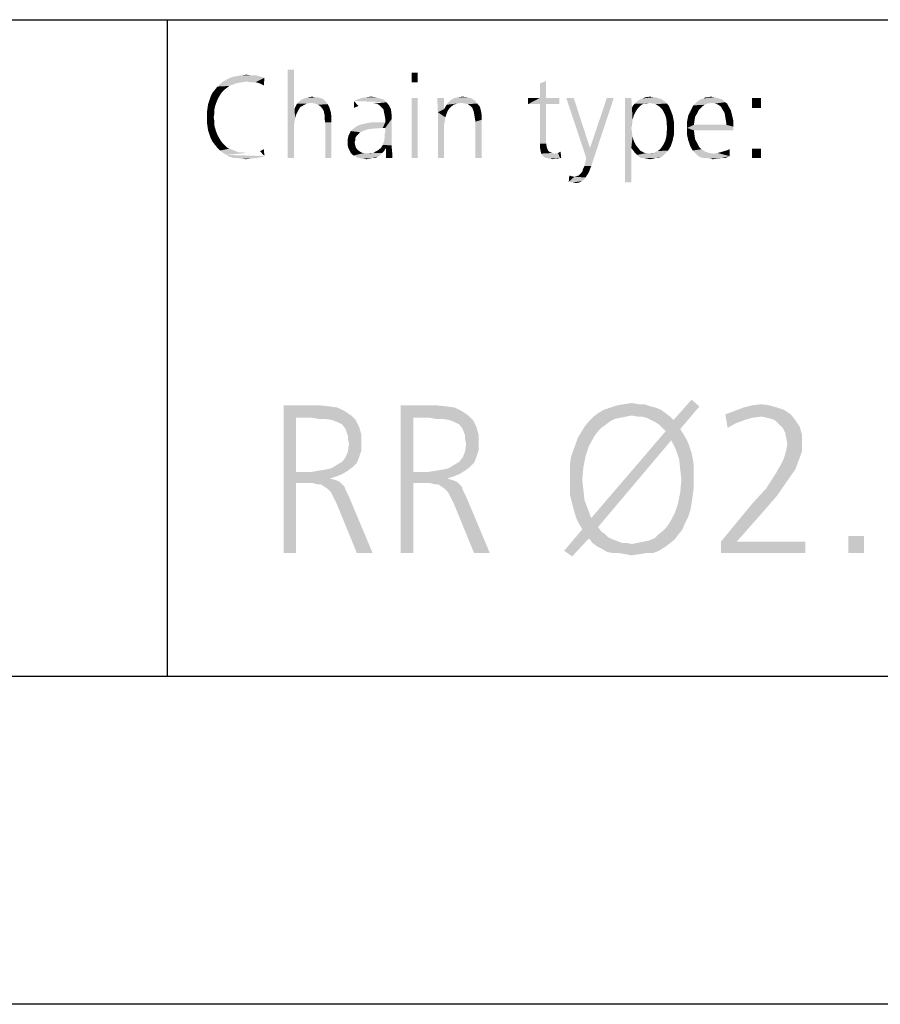
# Model space of a CAD drawing. Extents: x 0 to 210, y 0 to 297.
# Drawn here: x 111 to 137, y 0 to 30 of the extents above; entities that cross this region are included whole.
import ezdxf

# ---------------------------------------------------------------- set-up
doc = ezdxf.new("R2010")
doc.units = 0
doc.header["$LTSCALE"] = 19.36
doc.layers.get('0').update_dxf_attribs({"linetype": 'CONTINUOUS'})

msp = doc.modelspace()

# ---------------------------------------------------------------- linework, layer by layer
at = {"color": 2, "linetype": 'CONTINUOUS'}
for p, q in [((10, 30), (200, 30)), ((115, 30), (115, 10)), ((10, 10), (200, 10))]:
    msp.add_line(p, q, dxfattribs=at)
at = {"color": 7, "linetype": 'CONTINUOUS'}
for p, q in [((10, 30), (200, 30)), ((10, 10), (200, 10)), ((210, 0), (0, 0))]:
    msp.add_line(p, q, dxfattribs=at)
at = {"color": 5, "linetype": 'CONTINUOUS'}
for points in [[(116.706, 28.114), (116.802, 28.171), (117.966, 28.229)], [(117.412, 28.114), (116.706, 28.114), (117.966, 28.229)], [(117.966, 28.229), (116.802, 28.171), (116.916, 28.229)], [(117.851, 28.267), (117.908, 28.248), (116.916, 28.229)], [(117.851, 28.267), (116.916, 28.229), (117.031, 28.267)], [(116.916, 28.229), (117.908, 28.248), (117.966, 28.229)], [(117.775, 28.286), (117.031, 28.267), (117.145, 28.286)], [(117.031, 28.267), (117.775, 28.286), (117.851, 28.267)], [(117.546, 28.305), (117.698, 28.305), (117.145, 28.286)], [(117.546, 28.305), (117.145, 28.286), (117.279, 28.305)], [(117.145, 28.286), (117.698, 28.305), (117.775, 28.286)], [(117.279, 28.305), (117.412, 28.324), (117.546, 28.305)], [(117.546, 28.095), (117.412, 28.114), (117.966, 28.229)], [(117.698, 28.095), (117.546, 28.095), (117.966, 28.229)], [(117.832, 28.057), (117.698, 28.095), (117.966, 28.229)], [(117.832, 28.057), (117.966, 28.229), (117.947, 28)], [(118.863, 28.477), (118.863, 27.294), (118.672, 25.786)], [(118.863, 28.477), (118.672, 25.786), (118.672, 28.477)], [(122.641, 28.381), (122.45, 28.095), (122.45, 28.381)], [(122.45, 28.095), (122.641, 28.381), (122.641, 28.095)], [(116.821, 27.923), (116.458, 27.866), (116.534, 27.962)], [(116.458, 27.866), (116.821, 27.923), (116.744, 27.866)], [(116.992, 28.019), (116.534, 27.962), (116.611, 28.038)], [(116.992, 28.019), (116.897, 27.981), (116.534, 27.962)], [(116.534, 27.962), (116.897, 27.981), (116.821, 27.923)], [(117.412, 28.114), (117.298, 28.095), (116.611, 28.038)], [(117.412, 28.114), (116.611, 28.038), (116.706, 28.114)], [(117.298, 28.095), (117.183, 28.076), (116.611, 28.038)], [(117.183, 28.076), (117.088, 28.057), (116.611, 28.038)], [(116.611, 28.038), (117.088, 28.057), (116.992, 28.019)], [(117.947, 28), (117.947, 28), (117.832, 28.057)], [(126.553, 28.133), (126.363, 28.057), (126.553, 28.133)], [(126.363, 27.618), (126.363, 28.057), (126.553, 28.133)], [(126.363, 27.618), (126.553, 28.133), (126.553, 27.618)], [(116.573, 27.637), (116.286, 27.542), (116.324, 27.656)], [(116.573, 27.637), (116.534, 27.561), (116.286, 27.542)], [(116.63, 27.733), (116.324, 27.656), (116.382, 27.771)], [(116.324, 27.656), (116.63, 27.733), (116.573, 27.637)], [(116.744, 27.866), (116.687, 27.809), (116.382, 27.771)], [(116.744, 27.866), (116.382, 27.771), (116.458, 27.866)], [(116.382, 27.771), (116.687, 27.809), (116.63, 27.733)], [(119.645, 27.618), (119.168, 27.599), (119.244, 27.618)], [(119.168, 27.599), (119.645, 27.618), (119.721, 27.599)], [(119.511, 27.637), (119.588, 27.637), (119.244, 27.618)], [(119.511, 27.637), (119.244, 27.618), (119.321, 27.637)], [(119.244, 27.618), (119.588, 27.637), (119.645, 27.618)], [(119.321, 27.637), (119.416, 27.656), (119.511, 27.637)], [(121.496, 27.599), (120.828, 27.58), (120.943, 27.618)], [(121.363, 27.637), (120.943, 27.618), (121.076, 27.637)], [(120.943, 27.618), (121.363, 27.637), (121.496, 27.599)], [(121.076, 27.637), (121.21, 27.656), (121.363, 27.637)], [(122.641, 27.618), (122.45, 25.786), (122.45, 27.618)], [(122.45, 25.786), (122.641, 27.618), (122.641, 25.786)], [(123.443, 27.618), (123.252, 27.179), (123.233, 27.618)], [(123.443, 27.618), (123.443, 27.275), (123.252, 27.179)], [(124.282, 27.599), (123.691, 27.58), (123.767, 27.618)], [(124.149, 27.637), (123.767, 27.618), (123.882, 27.637)], [(123.767, 27.618), (124.149, 27.637), (124.282, 27.599)], [(123.882, 27.637), (123.996, 27.656), (124.149, 27.637)], [(126.553, 27.618), (126.954, 27.618), (126, 27.427)], [(126.363, 27.618), (126.553, 27.618), (126, 27.427)], [(126.363, 27.618), (126, 27.427), (126, 27.618)], [(126.363, 27.427), (126, 27.427), (126.954, 27.618)], [(126.553, 27.427), (126.363, 27.427), (126.954, 27.618)], [(126.553, 27.427), (126.954, 27.618), (126.954, 27.427)], [(127.393, 27.618), (127.775, 25.786), (127.164, 27.618)], [(127.393, 27.618), (127.889, 26.091), (127.775, 25.786)], [(127.718, 25.538), (127.737, 25.614), (128.615, 27.618)], [(127.718, 25.538), (128.615, 27.618), (127.927, 25.538)], [(127.737, 25.614), (127.775, 25.786), (128.615, 27.618)], [(127.775, 25.786), (127.889, 26.091), (128.615, 27.618)], [(128.615, 27.618), (127.889, 26.091), (128.405, 27.618)], [(129.149, 27.618), (129.168, 27.313), (128.958, 25.042)], [(129.149, 27.618), (128.958, 25.042), (128.958, 27.618)], [(129.817, 27.637), (129.893, 27.637), (129.473, 27.599)], [(129.817, 27.637), (129.473, 27.599), (129.588, 27.637)], [(129.473, 27.599), (129.893, 27.637), (129.989, 27.599)], [(129.588, 27.637), (129.721, 27.656), (129.817, 27.637)], [(131.668, 27.637), (131.744, 27.618), (131.344, 27.599)], [(131.496, 27.637), (131.668, 27.637), (131.344, 27.599)], [(131.496, 27.637), (131.344, 27.599), (131.42, 27.637)], [(131.344, 27.599), (131.744, 27.618), (131.821, 27.599)], [(131.496, 27.637), (131.573, 27.656), (131.668, 27.637)], [(133.099, 27.618), (132.832, 27.313), (132.832, 27.618)], [(132.832, 27.313), (133.099, 27.618), (133.099, 27.313)], [(116.458, 27.351), (116.229, 27.294), (116.248, 27.427)], [(116.229, 27.294), (116.458, 27.351), (116.439, 27.255)], [(116.496, 27.465), (116.248, 27.427), (116.286, 27.542)], [(116.248, 27.427), (116.496, 27.465), (116.458, 27.351)], [(116.286, 27.542), (116.534, 27.561), (116.496, 27.465)], [(119.053, 27.332), (118.882, 27.294), (118.92, 27.37)], [(118.882, 27.294), (119.053, 27.332), (118.996, 27.236)], [(119.263, 27.446), (119.149, 27.389), (118.92, 27.37)], [(119.263, 27.446), (118.92, 27.37), (118.958, 27.446)], [(118.92, 27.37), (119.149, 27.389), (119.053, 27.332)], [(119.397, 27.465), (118.958, 27.446), (119.015, 27.504)], [(118.958, 27.446), (119.397, 27.465), (119.263, 27.446)], [(119.779, 27.561), (119.817, 27.523), (119.015, 27.504)], [(119.779, 27.561), (119.015, 27.504), (119.092, 27.561)], [(119.015, 27.504), (119.817, 27.523), (119.855, 27.484)], [(119.015, 27.504), (119.855, 27.484), (119.397, 27.465)], [(119.721, 27.599), (119.092, 27.561), (119.168, 27.599)], [(119.092, 27.561), (119.721, 27.599), (119.779, 27.561)], [(119.511, 27.446), (119.397, 27.465), (119.855, 27.484)], [(119.511, 27.446), (119.855, 27.484), (119.893, 27.427)], [(119.893, 27.427), (119.607, 27.408), (119.511, 27.446)], [(119.683, 27.351), (119.607, 27.408), (119.893, 27.427)], [(119.683, 27.351), (119.893, 27.427), (119.95, 27.313)], [(119.95, 27.313), (119.74, 27.275), (119.683, 27.351)], [(119.779, 27.198), (119.74, 27.275), (119.95, 27.313)], [(119.779, 27.198), (119.95, 27.313), (119.989, 27.179)], [(121.611, 27.561), (120.695, 27.523), (120.828, 27.58)], [(120.695, 27.523), (121.611, 27.561), (121.687, 27.484)], [(120.695, 27.313), (120.695, 27.313), (120.695, 27.523)], [(120.828, 27.37), (120.695, 27.313), (120.695, 27.523)], [(120.828, 27.37), (120.695, 27.313), (120.695, 27.523)], [(120.828, 27.37), (120.695, 27.313), (120.695, 27.523)], [(120.828, 27.37), (120.695, 27.313), (120.695, 27.523)], [(120.695, 27.313), (120.695, 27.313), (120.695, 27.523)], [(120.828, 27.58), (121.496, 27.599), (121.611, 27.561)], [(121.324, 27.446), (121.229, 27.465), (121.687, 27.484)], [(121.42, 27.427), (121.324, 27.446), (121.687, 27.484)], [(121.477, 27.389), (121.42, 27.427), (121.687, 27.484)], [(121.477, 27.389), (121.687, 27.484), (121.763, 27.389)], [(121.763, 27.389), (121.534, 27.332), (121.477, 27.389)], [(121.592, 27.275), (121.534, 27.332), (121.763, 27.389)], [(121.592, 27.275), (121.763, 27.389), (121.821, 27.275)], [(123.729, 27.408), (123.634, 27.332), (123.443, 27.275)], [(123.729, 27.408), (123.443, 27.275), (123.519, 27.408)], [(123.443, 27.275), (123.634, 27.332), (123.557, 27.236)], [(123.977, 27.465), (123.844, 27.446), (123.519, 27.408)], [(123.977, 27.465), (123.519, 27.408), (123.557, 27.465)], [(123.519, 27.408), (123.844, 27.446), (123.729, 27.408)], [(123.557, 27.465), (123.615, 27.523), (124.378, 27.542)], [(123.977, 27.465), (123.557, 27.465), (124.378, 27.542)], [(124.378, 27.542), (123.615, 27.523), (123.691, 27.58)], [(123.691, 27.58), (124.282, 27.599), (124.378, 27.542)], [(124.073, 27.446), (123.977, 27.465), (124.378, 27.542)], [(124.073, 27.446), (124.378, 27.542), (124.454, 27.446)], [(124.454, 27.446), (124.168, 27.427), (124.073, 27.446)], [(124.244, 27.37), (124.168, 27.427), (124.454, 27.446)], [(124.244, 27.37), (124.454, 27.446), (124.531, 27.351)], [(124.531, 27.351), (124.302, 27.313), (124.244, 27.37)], [(124.34, 27.217), (124.302, 27.313), (124.531, 27.351)], [(124.34, 27.217), (124.531, 27.351), (124.569, 27.217)], [(126.553, 27.427), (126.363, 26.359), (126.363, 27.427)], [(126.363, 26.225), (126.363, 26.359), (126.553, 27.427)], [(126.363, 26.225), (126.553, 27.427), (126.553, 26.225)], [(129.168, 27.313), (129.149, 26.702), (128.958, 25.042)], [(129.168, 27.313), (129.187, 26.95), (129.149, 26.702)], [(129.435, 27.389), (129.168, 27.313), (129.206, 27.389)], [(129.168, 27.313), (129.435, 27.389), (129.359, 27.313)], [(129.168, 27.313), (129.359, 27.313), (129.282, 27.198)], [(129.168, 27.313), (129.282, 27.198), (129.225, 27.084)], [(129.168, 27.313), (129.225, 27.084), (129.187, 26.95)], [(129.55, 27.446), (129.492, 27.427), (129.206, 27.389)], [(129.55, 27.446), (129.206, 27.389), (129.263, 27.446)], [(129.206, 27.389), (129.492, 27.427), (129.435, 27.389)], [(130.179, 27.504), (129.702, 27.465), (129.263, 27.446)], [(130.179, 27.504), (129.263, 27.446), (129.321, 27.504)], [(129.55, 27.446), (129.263, 27.446), (129.702, 27.465)], [(130.122, 27.542), (129.321, 27.504), (129.397, 27.561)], [(129.321, 27.504), (130.122, 27.542), (130.179, 27.504)], [(129.989, 27.599), (130.065, 27.58), (129.397, 27.561)], [(129.989, 27.599), (129.397, 27.561), (129.473, 27.599)], [(129.397, 27.561), (130.065, 27.58), (130.122, 27.542)], [(129.55, 27.446), (129.702, 27.465), (129.626, 27.446)], [(129.779, 27.446), (129.702, 27.465), (130.179, 27.504)], [(129.836, 27.446), (129.779, 27.446), (130.179, 27.504)], [(129.836, 27.446), (130.179, 27.504), (130.237, 27.446)], [(130.237, 27.446), (129.893, 27.427), (129.836, 27.446)], [(129.95, 27.389), (129.893, 27.427), (130.237, 27.446)], [(129.95, 27.389), (130.237, 27.446), (130.294, 27.37)], [(130.294, 27.37), (130.008, 27.351), (129.95, 27.389)], [(130.084, 27.275), (130.008, 27.351), (130.294, 27.37)], [(130.084, 27.275), (130.294, 27.37), (130.351, 27.236)], [(131.286, 27.332), (130.962, 27.236), (131.038, 27.389)], [(131.286, 27.332), (131.21, 27.255), (130.962, 27.236)], [(131.477, 27.446), (131.382, 27.408), (131.038, 27.389)], [(131.477, 27.446), (131.038, 27.389), (131.095, 27.446)], [(131.038, 27.389), (131.382, 27.408), (131.286, 27.332)], [(132.011, 27.484), (131.095, 27.446), (131.153, 27.504)], [(132.011, 27.484), (131.592, 27.465), (131.095, 27.446)], [(131.095, 27.446), (131.592, 27.465), (131.477, 27.446)], [(131.954, 27.542), (131.153, 27.504), (131.21, 27.542)], [(131.153, 27.504), (131.954, 27.542), (132.011, 27.484)], [(131.897, 27.58), (131.21, 27.542), (131.267, 27.58)], [(131.21, 27.542), (131.897, 27.58), (131.954, 27.542)], [(131.821, 27.599), (131.267, 27.58), (131.344, 27.599)], [(131.267, 27.58), (131.821, 27.599), (131.897, 27.58)], [(131.706, 27.446), (131.592, 27.465), (132.011, 27.484)], [(131.706, 27.446), (132.011, 27.484), (132.069, 27.446)], [(132.069, 27.446), (131.802, 27.408), (131.706, 27.446)], [(131.802, 27.408), (132.069, 27.446), (132.107, 27.37)], [(132.107, 27.37), (131.878, 27.351), (131.802, 27.408)], [(131.935, 27.255), (131.878, 27.351), (132.107, 27.37)], [(131.935, 27.255), (132.107, 27.37), (132.183, 27.236)], [(116.439, 27.255), (116.21, 27.16), (116.229, 27.294)], [(116.21, 27.16), (116.439, 27.255), (116.439, 27.141)], [(116.439, 27.141), (116.21, 27.026), (116.21, 27.16)], [(116.21, 27.026), (116.439, 27.141), (116.42, 27.026)], [(116.42, 27.026), (116.439, 26.912), (116.21, 26.893)], [(116.42, 27.026), (116.21, 26.893), (116.21, 27.026)], [(118.882, 27.294), (118.901, 27.007), (118.672, 25.786)], [(118.863, 27.294), (118.882, 27.294), (118.672, 25.786)], [(118.901, 27.007), (118.882, 26.874), (118.672, 25.786)], [(118.882, 27.294), (118.996, 27.236), (118.939, 27.122)], [(118.882, 27.294), (118.939, 27.122), (118.901, 27.007)], [(119.989, 27.179), (119.798, 27.103), (119.779, 27.198)], [(119.798, 27.103), (119.989, 27.179), (120.008, 27.026)], [(120.008, 27.026), (119.798, 26.988), (119.798, 27.103)], [(119.817, 26.874), (119.798, 26.988), (120.008, 27.026)], [(119.817, 26.874), (120.008, 27.026), (120.008, 26.874)], [(121.821, 27.275), (121.611, 27.179), (121.592, 27.275)], [(121.611, 27.179), (121.821, 27.275), (121.84, 27.122)], [(121.84, 27.122), (121.63, 27.084), (121.611, 27.179)], [(121.649, 26.969), (121.63, 27.084), (121.84, 27.122)], [(121.649, 26.969), (121.84, 27.122), (121.84, 26.969)], [(123.443, 27.275), (123.557, 27.236), (123.252, 27.179)], [(123.252, 27.179), (123.557, 27.236), (123.519, 27.141)], [(123.252, 27.179), (123.519, 27.141), (123.481, 27.026)], [(123.481, 27.026), (123.252, 25.786), (123.252, 27.179)], [(123.481, 27.026), (123.462, 26.912), (123.252, 25.786)], [(124.569, 27.217), (124.359, 27.122), (124.34, 27.217)], [(124.359, 27.122), (124.569, 27.217), (124.588, 27.084)], [(124.588, 27.084), (124.378, 27.007), (124.359, 27.122)], [(124.378, 27.007), (124.588, 27.084), (124.588, 26.95)], [(124.588, 26.95), (124.397, 26.893), (124.378, 27.007)], [(130.351, 27.236), (130.122, 27.217), (130.084, 27.275)], [(130.179, 27.103), (130.122, 27.217), (130.351, 27.236)], [(130.179, 27.103), (130.351, 27.236), (130.408, 27.084)], [(130.408, 27.084), (130.218, 26.969), (130.179, 27.103)], [(130.218, 26.969), (130.408, 27.084), (130.447, 26.893)], [(131.095, 27.046), (130.847, 26.893), (130.885, 27.084)], [(131.095, 27.046), (131.076, 26.931), (130.847, 26.893)], [(131.153, 27.141), (130.885, 27.084), (130.962, 27.236)], [(130.885, 27.084), (131.153, 27.141), (131.095, 27.046)], [(130.962, 27.236), (131.21, 27.255), (131.153, 27.141)], [(132.183, 27.236), (131.992, 27.16), (131.935, 27.255)], [(131.992, 27.16), (132.183, 27.236), (132.221, 27.084)], [(132.221, 27.084), (132.011, 27.046), (131.992, 27.16)], [(132.031, 26.931), (132.011, 27.046), (132.221, 27.084)], [(132.031, 26.931), (132.221, 27.084), (132.26, 26.912)], [(116.21, 26.893), (116.439, 26.912), (116.439, 26.797)], [(116.439, 26.797), (116.229, 26.759), (116.21, 26.893)], [(116.229, 26.759), (116.439, 26.797), (116.458, 26.702)], [(116.458, 26.702), (116.248, 26.626), (116.229, 26.759)], [(116.248, 26.626), (116.458, 26.702), (116.496, 26.588)], [(118.882, 26.874), (118.863, 26.759), (118.672, 25.786)], [(118.672, 25.786), (118.863, 26.759), (118.863, 25.786)], [(120.008, 26.874), (119.817, 25.786), (119.817, 26.874)], [(119.817, 25.786), (120.008, 26.874), (120.008, 25.786)], [(121.573, 26.702), (120.656, 26.664), (120.733, 26.721)], [(121.573, 26.702), (121.286, 26.683), (120.656, 26.664)], [(120.733, 26.721), (120.79, 26.759), (121.649, 26.874)], [(121.573, 26.702), (120.733, 26.721), (121.649, 26.874)], [(120.79, 26.759), (120.866, 26.797), (121.649, 26.874)], [(120.866, 26.797), (121.038, 26.836), (121.649, 26.874)], [(121.592, 26.874), (121.649, 26.874), (121.038, 26.836)], [(121.42, 26.874), (121.592, 26.874), (121.038, 26.836)], [(121.42, 26.874), (121.038, 26.836), (121.229, 26.874)], [(121.573, 26.702), (121.649, 26.874), (121.84, 26.969)], [(121.649, 26.702), (121.573, 26.702), (121.84, 26.969)], [(121.573, 26.187), (121.611, 26.301), (121.84, 26.969)], [(121.573, 26.187), (121.84, 26.969), (121.84, 26.168)], [(121.611, 26.301), (121.63, 26.397), (121.84, 26.969)], [(121.63, 26.511), (121.649, 26.588), (121.84, 26.969)], [(121.63, 26.397), (121.63, 26.511), (121.84, 26.969)], [(121.84, 26.969), (121.649, 26.874), (121.649, 26.969)], [(121.649, 26.588), (121.649, 26.702), (121.84, 26.969)], [(123.462, 26.912), (123.443, 26.797), (123.252, 25.786)], [(123.252, 25.786), (123.443, 26.797), (123.443, 25.786)], [(124.397, 25.786), (124.397, 26.893), (124.588, 26.95)], [(124.397, 25.786), (124.588, 26.95), (124.588, 25.786)], [(129.149, 26.702), (129.168, 26.568), (128.958, 25.042)], [(129.187, 26.95), (129.168, 26.817), (129.149, 26.702)], [(130.447, 26.893), (130.237, 26.702), (130.218, 26.969)], [(130.447, 26.702), (130.447, 26.492), (130.218, 26.435)], [(130.447, 26.702), (130.218, 26.435), (130.237, 26.702)], [(130.237, 26.702), (130.447, 26.893), (130.447, 26.702)], [(130.847, 26.893), (131.076, 26.931), (131.057, 26.797)], [(131.057, 26.797), (130.847, 26.702), (130.847, 26.893)], [(132.05, 26.797), (132.26, 26.74), (130.847, 26.702)], [(131.057, 26.797), (132.05, 26.797), (130.847, 26.702)], [(131.057, 26.626), (130.847, 26.702), (132.26, 26.74)], [(131.057, 26.626), (130.847, 26.492), (130.847, 26.702)], [(131.057, 26.626), (132.26, 26.74), (132.26, 26.626)], [(132.26, 26.912), (132.05, 26.797), (132.031, 26.931)], [(132.05, 26.797), (132.26, 26.912), (132.26, 26.74)], [(116.496, 26.588), (116.286, 26.511), (116.248, 26.626)], [(116.286, 26.511), (116.496, 26.588), (116.534, 26.492)], [(116.534, 26.492), (116.324, 26.397), (116.286, 26.511)], [(116.534, 26.492), (116.573, 26.416), (116.324, 26.397)], [(116.324, 26.397), (116.573, 26.416), (116.63, 26.32)], [(120.771, 26.454), (120.733, 26.397), (120.504, 26.359)], [(120.771, 26.454), (120.504, 26.359), (120.523, 26.454)], [(120.809, 26.492), (120.523, 26.454), (120.561, 26.53)], [(120.523, 26.454), (120.809, 26.492), (120.771, 26.454)], [(120.885, 26.568), (120.561, 26.53), (120.599, 26.607)], [(120.561, 26.53), (120.885, 26.568), (120.809, 26.492)], [(121.134, 26.664), (121, 26.626), (120.599, 26.607)], [(121.134, 26.664), (120.599, 26.607), (120.656, 26.664)], [(120.599, 26.607), (121, 26.626), (120.885, 26.568)], [(120.656, 26.664), (121.286, 26.683), (121.134, 26.664)], [(129.168, 26.568), (129.187, 26.435), (128.958, 25.042)], [(129.187, 26.435), (129.149, 26.091), (128.958, 25.042)], [(129.187, 26.435), (129.225, 26.301), (129.149, 26.091)], [(130.408, 26.32), (130.179, 26.301), (130.218, 26.435)], [(130.218, 26.435), (130.447, 26.492), (130.408, 26.32)], [(130.847, 26.492), (131.057, 26.626), (131.076, 26.473)], [(131.076, 26.473), (130.885, 26.32), (130.847, 26.492)], [(131.076, 26.473), (131.095, 26.359), (130.885, 26.32)], [(116.63, 26.32), (116.382, 26.282), (116.324, 26.397)], [(116.382, 26.282), (116.63, 26.32), (116.687, 26.244)], [(116.687, 26.244), (116.458, 26.187), (116.382, 26.282)], [(116.458, 26.187), (116.687, 26.244), (116.744, 26.187)], [(116.744, 26.187), (116.534, 26.091), (116.458, 26.187)], [(116.744, 26.187), (116.821, 26.11), (116.534, 26.091)], [(116.534, 26.091), (116.821, 26.11), (116.897, 26.072)], [(120.504, 26.359), (120.733, 26.397), (120.733, 26.32)], [(120.733, 26.32), (120.504, 26.244), (120.504, 26.359)], [(120.733, 26.32), (120.714, 26.263), (120.504, 26.244)], [(120.504, 26.168), (120.504, 26.244), (120.714, 26.263)], [(120.504, 26.168), (120.714, 26.263), (120.733, 26.168)], [(120.733, 26.168), (120.523, 26.091), (120.504, 26.168)], [(120.733, 26.168), (120.752, 26.11), (120.523, 26.091)], [(120.523, 26.091), (120.752, 26.11), (120.79, 26.053)], [(121.84, 26.168), (121.515, 26.091), (121.573, 26.187)], [(121.649, 26.072), (121.515, 26.091), (121.84, 26.168)], [(121.668, 26.072), (121.649, 26.072), (121.84, 26.168)], [(121.668, 26.072), (121.84, 26.168), (121.859, 25.958)], [(126.553, 26.225), (126.363, 26.11), (126.363, 26.225)], [(126.363, 26.11), (126.553, 26.225), (126.573, 26.11)], [(126.573, 26.11), (126.382, 26.015), (126.363, 26.11)], [(126.382, 26.015), (126.573, 26.11), (126.611, 26.015)], [(129.225, 26.301), (129.282, 26.187), (129.149, 26.091)], [(129.149, 26.091), (129.282, 26.187), (129.359, 26.091)], [(130.351, 26.149), (130.046, 26.072), (130.122, 26.187)], [(130.046, 26.072), (130.351, 26.149), (130.275, 26.015)], [(130.122, 26.187), (130.179, 26.301), (130.408, 26.32)], [(130.122, 26.187), (130.408, 26.32), (130.351, 26.149)], [(130.885, 26.32), (131.095, 26.359), (131.153, 26.244)], [(131.153, 26.244), (130.943, 26.149), (130.885, 26.32)], [(130.943, 26.149), (131.153, 26.244), (131.21, 26.13)], [(131.21, 26.13), (131.019, 26.015), (130.943, 26.149)], [(131.21, 26.13), (131.286, 26.053), (131.019, 26.015)], [(116.897, 26.072), (116.611, 26.015), (116.534, 26.091)], [(116.897, 26.072), (116.992, 26.034), (116.611, 26.015)], [(116.611, 26.015), (116.992, 26.034), (117.088, 25.996)], [(117.088, 25.996), (116.706, 25.939), (116.611, 26.015)], [(117.088, 25.996), (117.183, 25.958), (116.706, 25.939)], [(117.183, 25.958), (117.298, 25.958), (116.706, 25.939)], [(116.706, 25.939), (117.298, 25.958), (117.412, 25.939)], [(117.412, 25.939), (116.802, 25.881), (116.706, 25.939)], [(117.966, 25.843), (116.897, 25.824), (116.802, 25.881)], [(116.897, 25.824), (117.966, 25.843), (117.851, 25.805)], [(117.851, 25.805), (117.031, 25.786), (116.897, 25.824)], [(117.145, 25.786), (117.031, 25.786), (117.851, 25.805)], [(117.145, 25.786), (117.851, 25.805), (117.698, 25.786)], [(117.832, 25.996), (117.947, 26.053), (117.966, 25.843)], [(117.832, 25.996), (117.947, 26.053), (117.966, 25.843)], [(117.832, 25.996), (117.947, 26.053), (117.966, 25.843)], [(117.832, 25.996), (117.947, 26.053), (117.966, 25.843)], [(117.947, 26.053), (117.947, 26.053), (117.966, 25.843)], [(117.947, 26.053), (117.947, 26.053), (117.966, 25.843)], [(120.79, 26.053), (120.561, 26.015), (120.523, 26.091)], [(120.561, 26.015), (120.79, 26.053), (120.828, 26.015)], [(120.828, 26.015), (120.599, 25.939), (120.561, 26.015)], [(120.828, 26.015), (120.885, 25.977), (120.599, 25.939)], [(120.599, 25.939), (120.885, 25.977), (120.962, 25.939)], [(120.962, 25.939), (120.676, 25.862), (120.599, 25.939)], [(121.019, 25.939), (121.095, 25.92), (120.676, 25.862)], [(120.962, 25.939), (121.019, 25.939), (120.676, 25.862)], [(121.095, 25.92), (121.496, 25.881), (120.676, 25.862)], [(120.676, 25.862), (121.496, 25.881), (121.42, 25.824)], [(121.42, 25.824), (120.79, 25.805), (120.676, 25.862)], [(120.847, 25.786), (120.79, 25.805), (121.42, 25.824)], [(121.248, 25.786), (120.847, 25.786), (121.42, 25.824)], [(121.286, 25.939), (121.553, 25.939), (121.095, 25.92)], [(121.286, 25.939), (121.095, 25.92), (121.191, 25.939)], [(121.095, 25.92), (121.553, 25.939), (121.496, 25.881)], [(121.248, 25.786), (121.42, 25.824), (121.344, 25.786)], [(121.286, 25.939), (121.344, 25.977), (121.611, 25.996)], [(121.286, 25.939), (121.611, 25.996), (121.553, 25.939)], [(121.611, 25.996), (121.344, 25.977), (121.42, 26.015)], [(121.649, 26.072), (121.42, 26.015), (121.515, 26.091)], [(121.42, 26.015), (121.649, 26.072), (121.611, 25.996)], [(121.859, 25.958), (121.668, 25.786), (121.668, 26.072)], [(121.668, 25.786), (121.859, 25.958), (121.859, 25.786)], [(126.611, 26.015), (126.401, 25.92), (126.382, 26.015)], [(126.611, 26.015), (126.649, 25.977), (126.401, 25.92)], [(126.649, 25.977), (126.687, 25.958), (126.401, 25.92)], [(126.687, 25.958), (126.744, 25.939), (126.401, 25.92)], [(126.401, 25.92), (126.744, 25.939), (126.802, 25.92)], [(126.802, 25.92), (126.458, 25.843), (126.401, 25.92)], [(126.458, 25.843), (126.802, 25.92), (126.916, 25.939)], [(126.534, 25.786), (126.458, 25.843), (126.916, 25.939)], [(126.573, 25.786), (126.534, 25.786), (126.916, 25.939)], [(126.973, 25.786), (126.573, 25.786), (126.916, 25.939)], [(126.973, 25.786), (126.916, 25.939), (126.992, 25.977)], [(126.973, 25.786), (126.992, 25.977), (127.011, 25.786)], [(128.958, 25.042), (129.149, 26.091), (129.149, 25.042)], [(129.359, 26.091), (129.206, 26.015), (129.149, 26.091)], [(129.206, 26.015), (129.359, 26.091), (129.435, 25.996)], [(129.435, 25.996), (129.263, 25.939), (129.206, 26.015)], [(129.435, 25.996), (129.492, 25.977), (129.263, 25.939)], [(129.263, 25.939), (129.492, 25.977), (129.55, 25.939)], [(129.55, 25.939), (129.321, 25.881), (129.263, 25.939)], [(129.626, 25.939), (129.702, 25.92), (129.321, 25.881)], [(129.55, 25.939), (129.626, 25.939), (129.321, 25.881)], [(129.702, 25.92), (130.16, 25.901), (129.321, 25.881)], [(129.321, 25.881), (130.16, 25.901), (130.103, 25.843)], [(130.103, 25.843), (129.378, 25.824), (129.321, 25.881)], [(129.378, 25.824), (130.103, 25.843), (130.046, 25.805)], [(130.046, 25.805), (129.454, 25.786), (129.378, 25.824)], [(129.531, 25.786), (129.454, 25.786), (130.046, 25.805)], [(129.893, 25.786), (129.531, 25.786), (130.046, 25.805)], [(129.702, 25.92), (129.836, 25.939), (130.218, 25.958)], [(129.702, 25.92), (130.218, 25.958), (130.16, 25.901)], [(129.836, 25.939), (129.702, 25.92), (129.779, 25.939)], [(130.218, 25.958), (129.836, 25.939), (129.893, 25.977)], [(129.893, 25.977), (129.95, 25.996), (130.275, 26.015)], [(129.893, 25.977), (130.275, 26.015), (130.218, 25.958)], [(129.893, 25.786), (130.046, 25.805), (129.969, 25.786)], [(130.275, 26.015), (129.95, 25.996), (130.046, 26.072)], [(131.019, 26.015), (131.286, 26.053), (131.401, 25.977)], [(131.401, 25.977), (131.076, 25.958), (131.019, 26.015)], [(131.076, 25.958), (131.401, 25.977), (131.515, 25.939)], [(131.515, 25.939), (131.134, 25.901), (131.076, 25.958)], [(131.515, 25.939), (131.649, 25.92), (131.134, 25.901)], [(131.191, 25.843), (131.134, 25.901), (131.649, 25.92)], [(131.191, 25.843), (131.649, 25.92), (131.782, 25.939)], [(132.145, 25.843), (131.191, 25.843), (131.782, 25.939)], [(132.145, 25.843), (131.267, 25.805), (131.191, 25.843)], [(131.344, 25.786), (131.267, 25.805), (132.145, 25.843)], [(131.439, 25.786), (131.344, 25.786), (132.145, 25.843)], [(131.897, 25.786), (131.439, 25.786), (132.145, 25.843)], [(132.145, 25.843), (131.782, 25.939), (131.916, 25.977)], [(131.897, 25.786), (132.145, 25.843), (132.011, 25.786)], [(132.145, 25.843), (131.916, 25.977), (132.05, 26.015)], [(132.145, 26.053), (132.05, 26.015), (132.145, 26.053)], [(132.05, 26.015), (132.145, 26.053), (132.145, 25.843)], [(133.099, 26.072), (132.832, 25.786), (132.832, 26.072)], [(132.832, 25.786), (133.099, 26.072), (133.099, 25.786)], [(117.698, 25.786), (117.279, 25.767), (117.145, 25.786)], [(117.279, 25.767), (117.698, 25.786), (117.546, 25.767)], [(117.546, 25.767), (117.412, 25.748), (117.279, 25.767)], [(121.248, 25.786), (120.924, 25.767), (120.847, 25.786)], [(121, 25.767), (120.924, 25.767), (121.248, 25.786)], [(121, 25.767), (121.248, 25.786), (121.172, 25.767)], [(121.172, 25.767), (121.076, 25.748), (121, 25.767)], [(126.973, 25.786), (126.63, 25.767), (126.573, 25.786)], [(126.687, 25.767), (126.63, 25.767), (126.973, 25.786)], [(126.84, 25.767), (126.687, 25.767), (126.973, 25.786)], [(126.84, 25.767), (126.744, 25.748), (126.687, 25.767)], [(126.84, 25.767), (126.973, 25.786), (126.897, 25.767)], [(127.66, 25.385), (127.679, 25.462), (127.927, 25.538)], [(127.66, 25.385), (127.927, 25.538), (127.851, 25.347)], [(127.927, 25.538), (127.679, 25.462), (127.718, 25.538)], [(129.893, 25.786), (129.626, 25.767), (129.531, 25.786)], [(129.626, 25.767), (129.893, 25.786), (129.817, 25.767)], [(129.817, 25.767), (129.721, 25.748), (129.626, 25.767)], [(131.897, 25.786), (131.534, 25.767), (131.439, 25.786)], [(131.534, 25.767), (131.897, 25.786), (131.763, 25.767)], [(131.763, 25.767), (131.63, 25.748), (131.534, 25.767)], [(127.317, 25.233), (127.24, 25.061), (127.26, 25.252)], [(127.317, 25.233), (127.412, 25.213), (127.24, 25.061)], [(127.412, 25.213), (127.756, 25.194), (127.24, 25.061)], [(127.756, 25.194), (127.412, 25.213), (127.489, 25.233)], [(127.489, 25.233), (127.546, 25.252), (127.851, 25.347)], [(127.489, 25.233), (127.851, 25.347), (127.756, 25.194)], [(127.546, 25.252), (127.622, 25.328), (127.851, 25.347)], [(127.851, 25.347), (127.622, 25.328), (127.66, 25.385)], [(127.756, 25.194), (127.698, 25.118), (127.24, 25.061)], [(127.698, 25.118), (127.641, 25.08), (127.24, 25.061)], [(127.355, 25.042), (127.24, 25.061), (127.641, 25.08)], [(127.355, 25.042), (127.641, 25.08), (127.565, 25.042)], [(127.565, 25.042), (127.469, 25.023), (127.355, 25.042)], [(128.924, 18.284), (129.164, 18.319), (129.37, 18.284)], [(131.225, 18.216), (130.435, 17.803), (130.985, 18.422)], [(118.55, 18.25), (119.649, 18.25), (118.927, 17.872)], [(118.927, 17.872), (118.55, 13.75), (118.55, 18.25)], [(119.649, 18.25), (119.958, 18.216), (118.927, 17.872)], [(119.958, 18.216), (120.198, 18.181), (118.927, 17.872)], [(120.198, 18.181), (120.405, 18.078), (118.927, 17.872)], [(120.405, 18.078), (120.611, 17.941), (118.927, 17.872)], [(122.122, 18.25), (123.221, 18.25), (122.5, 17.872)], [(122.5, 17.872), (122.122, 13.75), (122.122, 18.25)], [(123.221, 18.25), (123.531, 18.216), (122.5, 17.872)], [(123.531, 18.216), (123.771, 18.181), (122.5, 17.872)], [(123.771, 18.181), (123.977, 18.078), (122.5, 17.872)], [(123.977, 18.078), (124.183, 17.941), (122.5, 17.872)], [(130.195, 18.01), (129.164, 17.941), (127.996, 17.906)], [(130.195, 18.01), (127.996, 17.906), (128.134, 18.01)], [(130.057, 18.113), (128.134, 18.01), (128.305, 18.113)], [(128.134, 18.01), (130.057, 18.113), (130.195, 18.01)], [(129.885, 18.181), (128.305, 18.113), (128.511, 18.181)], [(128.305, 18.113), (129.885, 18.181), (130.057, 18.113)], [(129.748, 18.216), (128.511, 18.181), (128.718, 18.25)], [(128.511, 18.181), (129.748, 18.216), (129.885, 18.181)], [(129.37, 18.284), (129.542, 18.284), (128.718, 18.25)], [(129.37, 18.284), (128.718, 18.25), (128.924, 18.284)], [(128.718, 18.25), (129.542, 18.284), (129.748, 18.216)], [(129.336, 17.906), (129.164, 17.941), (130.195, 18.01)], [(129.473, 17.906), (129.336, 17.906), (130.195, 18.01)], [(129.473, 17.906), (130.195, 18.01), (130.332, 17.906)], [(130.092, 17.563), (130.435, 17.803), (131.225, 18.216)], [(130.092, 17.563), (131.225, 18.216), (130.641, 17.529)], [(132.015, 17.975), (132.29, 18.078), (133.802, 18.113)], [(132.015, 17.975), (133.802, 18.113), (134.008, 17.975)], [(133.595, 18.181), (133.802, 18.113), (132.29, 18.078)], [(133.595, 18.181), (132.29, 18.078), (132.565, 18.181)], [(133.355, 18.25), (132.565, 18.181), (132.84, 18.25)], [(132.565, 18.181), (133.355, 18.25), (133.595, 18.181)], [(132.84, 18.25), (133.115, 18.284), (133.355, 18.25)], [(118.927, 17.872), (118.927, 16.223), (118.55, 13.75)], [(119.408, 17.872), (118.927, 17.872), (120.611, 17.941)], [(119.615, 17.838), (119.408, 17.872), (120.611, 17.941)], [(119.821, 17.838), (119.615, 17.838), (120.611, 17.941)], [(120.027, 17.803), (119.821, 17.838), (120.611, 17.941)], [(120.027, 17.803), (120.611, 17.941), (120.748, 17.803)], [(120.748, 17.803), (120.198, 17.735), (120.027, 17.803)], [(120.336, 17.666), (120.198, 17.735), (120.748, 17.803)], [(120.336, 17.666), (120.748, 17.803), (120.851, 17.597)], [(122.5, 17.872), (122.5, 16.223), (122.122, 13.75)], [(122.981, 17.872), (122.5, 17.872), (124.183, 17.941)], [(123.187, 17.838), (122.981, 17.872), (124.183, 17.941)], [(123.393, 17.838), (123.187, 17.838), (124.183, 17.941)], [(123.599, 17.803), (123.393, 17.838), (124.183, 17.941)], [(123.599, 17.803), (124.183, 17.941), (124.321, 17.803)], [(124.321, 17.803), (123.771, 17.735), (123.599, 17.803)], [(123.908, 17.666), (123.771, 17.735), (124.321, 17.803)], [(123.908, 17.666), (124.321, 17.803), (124.424, 17.597)], [(128.511, 17.769), (128.374, 17.666), (127.721, 17.597)], [(128.511, 17.769), (127.721, 17.597), (127.859, 17.769)], [(128.992, 17.906), (128.821, 17.872), (127.859, 17.769)], [(128.992, 17.906), (127.859, 17.769), (127.996, 17.906)], [(128.821, 17.872), (128.649, 17.838), (127.859, 17.769)], [(127.859, 17.769), (128.649, 17.838), (128.511, 17.769)], [(127.996, 17.906), (129.164, 17.941), (128.992, 17.906)], [(130.332, 17.906), (129.611, 17.872), (129.473, 17.906)], [(129.748, 17.803), (129.611, 17.872), (130.332, 17.906)], [(129.748, 17.803), (130.332, 17.906), (130.435, 17.803)], [(130.435, 17.803), (129.885, 17.735), (129.748, 17.803)], [(129.989, 17.666), (129.885, 17.735), (130.435, 17.803)], [(130.092, 17.563), (129.989, 17.666), (130.435, 17.803)], [(132.015, 17.975), (134.008, 17.975), (133.115, 17.906)], [(132.015, 17.975), (133.115, 17.906), (132.84, 17.872)], [(132.015, 17.975), (132.84, 17.872), (132.599, 17.803)], [(132.015, 17.975), (132.599, 17.803), (132.324, 17.7)], [(132.324, 17.7), (132.084, 17.563), (132.015, 17.975)], [(132.084, 17.563), (132.324, 17.7), (132.084, 17.563)], [(133.286, 17.872), (133.115, 17.906), (134.008, 17.975)], [(133.424, 17.838), (133.286, 17.872), (134.008, 17.975)], [(133.424, 17.838), (134.008, 17.975), (134.145, 17.803)], [(134.145, 17.803), (133.561, 17.769), (133.424, 17.838)], [(133.664, 17.666), (133.561, 17.769), (134.145, 17.803)], [(133.664, 17.666), (134.145, 17.803), (134.282, 17.597)], [(120.851, 17.597), (120.439, 17.529), (120.336, 17.666)], [(120.473, 17.426), (120.439, 17.529), (120.851, 17.597)], [(120.473, 17.426), (120.851, 17.597), (120.92, 17.357)], [(120.92, 17.357), (120.508, 17.323), (120.473, 17.426)], [(124.424, 17.597), (124.011, 17.529), (123.908, 17.666)], [(124.046, 17.426), (124.011, 17.529), (124.424, 17.597)], [(124.046, 17.426), (124.424, 17.597), (124.492, 17.357)], [(124.492, 17.357), (124.08, 17.323), (124.046, 17.426)], [(128.031, 17.323), (127.515, 17.254), (127.618, 17.426)], [(128.237, 17.563), (127.618, 17.426), (127.721, 17.597)], [(128.237, 17.563), (128.134, 17.46), (127.618, 17.426)], [(127.618, 17.426), (128.134, 17.46), (128.031, 17.323)], [(127.721, 17.597), (128.374, 17.666), (128.237, 17.563)], [(130.366, 17.185), (127.927, 14.815), (130.195, 17.46)], [(130.641, 17.529), (130.195, 17.46), (130.092, 17.563)], [(130.195, 17.46), (130.641, 17.529), (130.744, 17.357)], [(130.195, 17.46), (130.744, 17.357), (130.366, 17.185)], [(134.282, 17.597), (133.767, 17.563), (133.664, 17.666)], [(133.836, 17.426), (133.767, 17.563), (134.282, 17.597)], [(133.836, 17.426), (134.282, 17.597), (134.351, 17.357)], [(134.351, 17.357), (133.87, 17.254), (133.836, 17.426)], [(120.508, 17.219), (120.508, 17.323), (120.92, 17.357)], [(120.542, 17.082), (120.508, 17.219), (120.92, 17.357)], [(120.542, 17.082), (120.92, 17.357), (120.92, 17.082)], [(124.08, 17.219), (124.08, 17.323), (124.492, 17.357)], [(124.115, 17.082), (124.08, 17.219), (124.492, 17.357)], [(124.115, 17.082), (124.492, 17.357), (124.492, 17.082)], [(127.447, 17.048), (127.515, 17.254), (128.031, 17.323)], [(127.447, 17.048), (128.031, 17.323), (127.859, 17.013)], [(127.927, 14.815), (130.366, 17.185), (128.134, 14.54)], [(130.366, 17.185), (130.744, 17.357), (130.847, 17.185)], [(130.847, 17.185), (130.504, 16.91), (130.366, 17.185)], [(130.847, 17.185), (130.916, 17.013), (130.504, 16.91)], [(133.905, 17.082), (133.87, 17.254), (134.351, 17.357)], [(133.905, 17.082), (134.351, 17.357), (134.351, 17.082)], [(120.439, 16.67), (120.508, 16.842), (120.92, 16.876)], [(120.439, 16.67), (120.92, 16.876), (120.851, 16.67)], [(120.92, 17.082), (120.92, 16.876), (120.508, 16.842)], [(120.92, 17.082), (120.508, 16.842), (120.542, 17.082)], [(124.011, 16.67), (124.08, 16.842), (124.492, 16.876)], [(124.011, 16.67), (124.492, 16.876), (124.424, 16.67)], [(124.492, 17.082), (124.492, 16.876), (124.08, 16.842)], [(124.492, 17.082), (124.08, 16.842), (124.115, 17.082)], [(127.756, 16.704), (127.309, 16.67), (127.378, 16.876)], [(127.859, 17.013), (127.378, 16.876), (127.447, 17.048)], [(127.378, 16.876), (127.859, 17.013), (127.756, 16.704)], [(130.504, 16.91), (130.916, 17.013), (130.985, 16.807)], [(130.985, 16.807), (130.607, 16.601), (130.504, 16.91)], [(130.985, 16.807), (131.019, 16.635), (130.607, 16.601)], [(134.351, 16.842), (133.802, 16.635), (133.87, 16.876)], [(133.802, 16.635), (134.351, 16.842), (134.248, 16.567)], [(134.351, 17.082), (133.87, 16.876), (133.905, 17.082)], [(133.87, 16.876), (134.351, 17.082), (134.351, 16.842)], [(120.782, 16.498), (120.164, 16.429), (120.336, 16.532)], [(120.851, 16.67), (120.336, 16.532), (120.439, 16.67)], [(120.336, 16.532), (120.851, 16.67), (120.782, 16.498)], [(124.355, 16.498), (123.737, 16.429), (123.908, 16.532)], [(124.424, 16.67), (123.908, 16.532), (124.011, 16.67)], [(123.908, 16.532), (124.424, 16.67), (124.355, 16.498)], [(127.275, 16.429), (127.309, 16.67), (127.756, 16.704)], [(127.275, 16.429), (127.756, 16.704), (127.687, 16.361)], [(130.607, 16.601), (131.019, 16.635), (131.053, 16.429)], [(131.053, 16.429), (130.641, 16.292), (130.607, 16.601)], [(134.248, 16.567), (133.698, 16.429), (133.802, 16.635)], [(133.698, 16.429), (134.248, 16.567), (134.145, 16.292)], [(118.927, 16.223), (118.927, 15.88), (118.55, 13.75)], [(119.408, 16.223), (120.336, 16.155), (118.927, 15.88)], [(118.927, 16.223), (119.408, 16.223), (118.927, 15.88)], [(120.508, 16.258), (119.408, 16.223), (119.615, 16.258)], [(119.408, 16.223), (120.508, 16.258), (120.336, 16.155)], [(119.615, 16.258), (119.821, 16.292), (120.645, 16.361)], [(119.615, 16.258), (120.645, 16.361), (120.508, 16.258)], [(119.821, 16.292), (119.992, 16.326), (120.645, 16.361)], [(120.645, 16.361), (119.992, 16.326), (120.164, 16.429)], [(120.164, 16.429), (120.782, 16.498), (120.645, 16.361)], [(122.5, 16.223), (122.5, 15.88), (122.122, 13.75)], [(122.981, 16.223), (123.908, 16.155), (122.5, 15.88)], [(122.5, 16.223), (122.981, 16.223), (122.5, 15.88)], [(124.08, 16.258), (122.981, 16.223), (123.187, 16.258)], [(122.981, 16.223), (124.08, 16.258), (123.908, 16.155)], [(123.187, 16.258), (123.393, 16.292), (124.218, 16.361)], [(123.187, 16.258), (124.218, 16.361), (124.08, 16.258)], [(123.393, 16.292), (123.565, 16.326), (124.218, 16.361)], [(124.218, 16.361), (123.565, 16.326), (123.737, 16.429)], [(123.737, 16.429), (124.355, 16.498), (124.218, 16.361)], [(127.687, 16.361), (127.275, 16.223), (127.275, 16.429)], [(127.275, 15.983), (127.275, 16.223), (127.687, 16.361)], [(127.275, 15.983), (127.687, 16.361), (127.653, 15.983)], [(130.641, 16.292), (131.053, 16.429), (131.053, 16.223)], [(131.053, 16.223), (130.676, 15.983), (130.641, 16.292)], [(130.676, 15.983), (131.053, 16.223), (131.053, 15.983)], [(134.145, 16.292), (133.561, 16.189), (133.698, 16.429)], [(133.561, 16.189), (134.145, 16.292), (133.973, 16.052)], [(120.336, 16.155), (120.164, 16.086), (118.927, 15.88)], [(120.164, 16.086), (119.958, 16.017), (118.927, 15.88)], [(119.958, 16.017), (120.095, 15.983), (118.927, 15.88)], [(119.958, 16.017), (119.958, 16.017), (118.927, 15.88)], [(120.095, 15.983), (120.198, 15.948), (118.927, 15.88)], [(120.198, 15.948), (120.267, 15.914), (118.927, 15.88)], [(119.305, 15.88), (118.927, 15.88), (120.267, 15.914)], [(119.443, 15.88), (119.305, 15.88), (120.267, 15.914)], [(119.58, 15.845), (119.443, 15.88), (120.267, 15.914)], [(119.683, 15.845), (119.58, 15.845), (120.267, 15.914)], [(119.683, 15.845), (120.267, 15.914), (120.336, 15.845)], [(123.908, 16.155), (123.737, 16.086), (122.5, 15.88)], [(123.737, 16.086), (123.531, 16.017), (122.5, 15.88)], [(123.531, 16.017), (123.668, 15.983), (122.5, 15.88)], [(123.531, 16.017), (123.531, 16.017), (122.5, 15.88)], [(123.668, 15.983), (123.771, 15.948), (122.5, 15.88)], [(123.771, 15.948), (123.84, 15.914), (122.5, 15.88)], [(122.878, 15.88), (122.5, 15.88), (123.84, 15.914)], [(123.015, 15.88), (122.878, 15.88), (123.84, 15.914)], [(123.153, 15.845), (123.015, 15.88), (123.84, 15.914)], [(123.256, 15.845), (123.153, 15.845), (123.84, 15.914)], [(123.256, 15.845), (123.84, 15.914), (123.908, 15.845)], [(127.653, 15.983), (127.687, 15.674), (127.275, 15.536)], [(127.653, 15.983), (127.275, 15.536), (127.275, 15.983)], [(131.053, 15.983), (131.053, 15.742), (130.641, 15.605)], [(131.053, 15.983), (130.641, 15.605), (130.676, 15.983)], [(133.973, 16.052), (133.252, 15.708), (133.561, 16.189)], [(133.252, 15.708), (133.973, 16.052), (133.595, 15.502)], [(118.55, 13.75), (118.927, 15.88), (118.927, 13.75)], [(120.336, 15.845), (119.786, 15.777), (119.683, 15.845)], [(119.786, 15.777), (120.336, 15.845), (120.405, 15.777)], [(120.405, 15.777), (119.889, 15.708), (119.786, 15.777)], [(119.889, 15.708), (120.405, 15.777), (120.439, 15.674)], [(120.439, 15.674), (119.992, 15.605), (119.889, 15.708)], [(120.061, 15.468), (119.992, 15.605), (120.439, 15.674)], [(120.061, 15.468), (120.439, 15.674), (120.542, 15.468)], [(122.122, 13.75), (122.5, 15.88), (122.5, 13.75)], [(123.908, 15.845), (123.359, 15.777), (123.256, 15.845)], [(123.359, 15.777), (123.908, 15.845), (123.977, 15.777)], [(123.977, 15.777), (123.462, 15.708), (123.359, 15.777)], [(123.462, 15.708), (123.977, 15.777), (124.011, 15.674)], [(124.011, 15.674), (123.565, 15.605), (123.462, 15.708)], [(123.634, 15.468), (123.565, 15.605), (124.011, 15.674)], [(123.634, 15.468), (124.011, 15.674), (124.115, 15.468)], [(127.275, 15.536), (127.687, 15.674), (127.721, 15.365)], [(131.019, 15.502), (130.573, 15.261), (130.641, 15.605)], [(130.641, 15.605), (131.053, 15.742), (131.019, 15.502)], [(133.595, 15.502), (132.84, 15.261), (133.252, 15.708)], [(120.542, 15.468), (120.164, 15.261), (120.061, 15.468)], [(120.782, 13.75), (120.164, 15.261), (120.542, 15.468)], [(120.782, 13.75), (120.542, 15.468), (121.263, 13.75)], [(124.115, 15.468), (123.737, 15.261), (123.634, 15.468)], [(124.355, 13.75), (123.737, 15.261), (124.115, 15.468)], [(124.355, 13.75), (124.115, 15.468), (124.836, 13.75)], [(127.721, 15.365), (127.378, 15.124), (127.275, 15.536)], [(127.378, 15.124), (127.721, 15.365), (127.824, 15.09)], [(130.573, 15.261), (131.019, 15.502), (130.985, 15.261)], [(132.84, 15.261), (133.595, 15.502), (133.149, 14.987)], [(127.824, 15.09), (127.481, 14.781), (127.378, 15.124)], [(127.824, 15.09), (127.927, 14.815), (127.481, 14.781)], [(130.985, 15.261), (130.95, 15.055), (130.469, 14.952)], [(130.985, 15.261), (130.469, 14.952), (130.573, 15.261)], [(130.469, 14.952), (130.95, 15.055), (130.882, 14.849)], [(133.149, 14.987), (131.878, 14.094), (132.84, 15.261)], [(128.134, 14.54), (127.481, 14.781), (127.927, 14.815)], [(128.134, 14.54), (127.653, 14.471), (127.481, 14.781)], [(130.882, 14.849), (130.298, 14.643), (130.469, 14.952)], [(130.298, 14.643), (130.882, 14.849), (130.779, 14.643)], [(131.878, 14.094), (133.149, 14.987), (132.359, 14.094)], [(128.237, 14.403), (127.103, 13.819), (127.653, 14.471)], [(128.237, 14.403), (127.859, 14.197), (127.103, 13.819)], [(127.653, 14.471), (128.134, 14.54), (128.237, 14.403)], [(128.237, 14.403), (128.34, 14.334), (127.859, 14.197)], [(129.954, 14.3), (130.092, 14.403), (130.71, 14.471)], [(129.954, 14.3), (130.71, 14.471), (130.573, 14.3)], [(130.71, 14.471), (130.092, 14.403), (130.195, 14.506)], [(130.779, 14.643), (130.195, 14.506), (130.298, 14.643)], [(130.195, 14.506), (130.779, 14.643), (130.71, 14.471)], [(127.103, 13.819), (127.859, 14.197), (127.344, 13.647)], [(128.34, 14.334), (128.443, 14.231), (127.859, 14.197)], [(127.859, 14.197), (128.443, 14.231), (128.58, 14.162)], [(128.58, 14.162), (127.962, 14.059), (127.859, 14.197)], [(128.58, 14.162), (128.683, 14.128), (127.962, 14.059)], [(127.962, 14.059), (128.683, 14.128), (128.855, 14.059)], [(129.164, 14.025), (129.336, 14.059), (130.469, 14.162)], [(129.164, 14.025), (130.469, 14.162), (130.298, 14.025)], [(129.336, 14.059), (129.508, 14.094), (130.469, 14.162)], [(129.508, 14.094), (129.679, 14.128), (130.469, 14.162)], [(130.469, 14.162), (129.679, 14.128), (129.851, 14.197)], [(130.573, 14.3), (129.851, 14.197), (129.954, 14.3)], [(129.851, 14.197), (130.573, 14.3), (130.469, 14.162)], [(136.24, 14.265), (135.76, 13.75), (135.76, 14.265)], [(135.76, 13.75), (136.24, 14.265), (136.24, 13.75)], [(128.855, 14.059), (128.099, 13.956), (127.962, 14.059)], [(128.992, 14.059), (129.164, 14.025), (128.099, 13.956)], [(128.855, 14.059), (128.992, 14.059), (128.099, 13.956)], [(129.164, 14.025), (130.298, 14.025), (128.099, 13.956)], [(128.099, 13.956), (130.298, 14.025), (130.16, 13.922)], [(130.16, 13.922), (128.237, 13.887), (128.099, 13.956)], [(128.237, 13.887), (130.16, 13.922), (129.989, 13.819)], [(129.989, 13.819), (128.408, 13.784), (128.237, 13.887)], [(128.58, 13.75), (128.408, 13.784), (129.989, 13.819)], [(128.752, 13.75), (128.58, 13.75), (129.989, 13.819)], [(129.611, 13.75), (128.752, 13.75), (129.989, 13.819)], [(129.611, 13.75), (129.989, 13.819), (129.817, 13.75)], [(132.359, 14.094), (134.454, 14.094), (131.878, 13.75)], [(132.359, 14.094), (131.878, 13.75), (131.878, 14.094)], [(131.878, 13.75), (134.454, 14.094), (134.454, 13.75)], [(129.611, 13.75), (128.958, 13.716), (128.752, 13.75)], [(128.958, 13.716), (129.611, 13.75), (129.405, 13.716)], [(129.405, 13.716), (129.164, 13.681), (128.958, 13.716)]]:
    msp.add_solid(points, dxfattribs=at)

doc.saveas('drawing.dxf')
